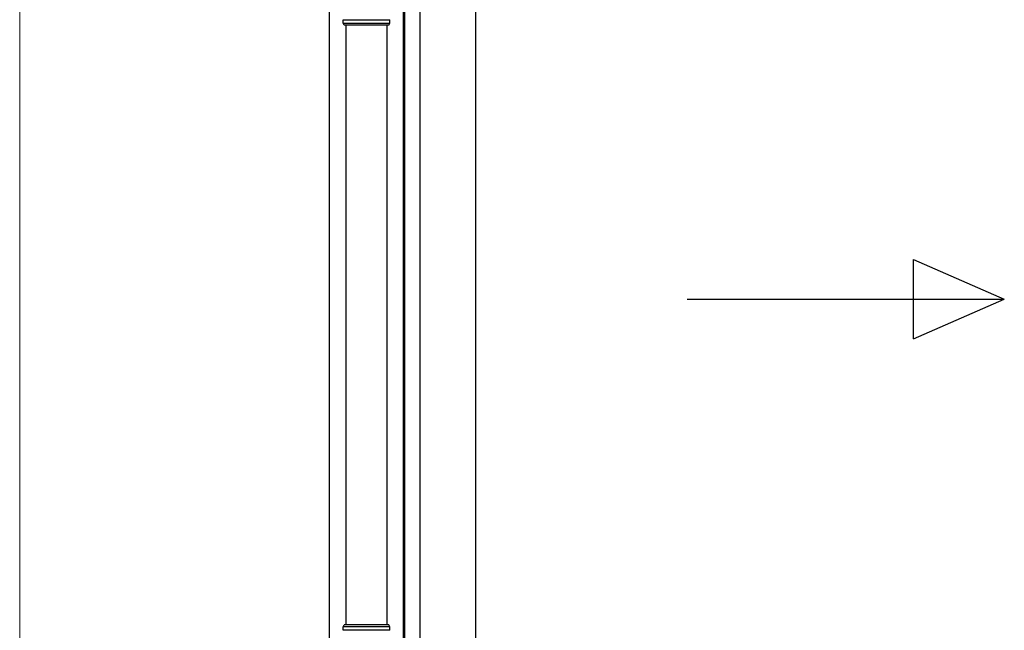
# Model space of a CAD drawing. Extents: x 0 to 22924, y 0 to 35916.
# Drawn here: x 13305 to 14299, y 28723 to 29339 of the extents above; entities that cross this region are included whole.
import ezdxf

# ---------------------------------------------------------------- set-up
doc = ezdxf.new("R2010")
doc.units = 0
doc.layers.add('YKK_A1', color=4, linetype='CONTINUOUS', lineweight=30)
doc.layers.add('YKK_D', color=6, linetype='CONTINUOUS', lineweight=13)

msp = doc.modelspace()

# ---------------------------------------------------------------- linework, layer by layer
at = {"layer": 'YKK_A1'}
for p, q in [((13692.41, 28172.65), (13692.41, 29625.07)), ((13693.71, 27652.07), (13693.71, 29625.07)), ((13708.91, 29595.07), (13708.91, 27656.57)), ((13764.91, 29595.07), (13764.91, 27668.07)), ((13617.41, 29591.86), (13617.41, 27729.41))]:
    msp.add_line(p, q, dxfattribs=at)
at = {"layer": 'YKK_A1', "linetype": 'Continuous'}
for p, q in [((13631.41, 29335.07), (13631.41, 29338.58)), ((13678.41, 29335.07), (13678.41, 29338.58)), ((13631.41, 29335.07), (13678.41, 29335.07)), ((13632.41, 29333.07), (13631.41, 29335.07)), ((13677.41, 29333.07), (13632.41, 29333.07)), ((13633.91, 29333.07), (13633.91, 28728.07)), ((13675.91, 28728.07), (13675.91, 29333.07)), ((13677.41, 29333.07), (13678.41, 29335.07)), ((13631.41, 28726.07), (13632.41, 28728.07)), ((13678.41, 28726.07), (13631.41, 28726.07)), ((13631.41, 28722.55), (13631.41, 28726.07)), ((13677.41, 28728.07), (13632.41, 28728.07)), ((13678.41, 28726.07), (13677.41, 28728.07)), ((13678.41, 28722.55), (13678.41, 28726.07))]:
    msp.add_line(p, q, dxfattribs=at)
at = {"layer": 'YKK_A1', "linetype": 'Continuous', "ltscale": 20}
for p, q in [((14207, 29096.7), (14298.66, 29056.7)), ((14207, 29016.7), (14207, 29096.7)), ((13978.66, 29056.7), (14298.66, 29056.7)), ((14207, 29016.7), (14298.66, 29056.7))]:
    msp.add_line(p, q, dxfattribs=at)
at = {"layer": 'YKK_A1', "linetype": 'Continuous'}
for points, knots in [([(13631.41, 29338.56), (13634.11, 29338.56), (13636.82, 29338.57), (13639.52, 29338.57), (13639.52, 29338.57), (13639.52, 29338.57), (13639.52, 29338.57), (13639.75, 29338.57), (13640.49, 29338.57), (13641.81, 29338.57), (13643.51, 29338.57), (13645.27, 29338.58), (13647.1, 29338.58), (13649, 29338.58), (13650.79, 29338.58), (13652.42, 29338.59), (13653.89, 29338.59), (13655.37, 29338.59), (13657.04, 29338.59), (13658.68, 29338.6), (13660.3, 29338.6), (13661.73, 29338.6), (13663.13, 29338.6), (13664.68, 29338.6), (13666.31, 29338.6), (13668.01, 29338.6), (13669.61, 29338.6), (13671.12, 29338.6), (13672.51, 29338.6), (13673.77, 29338.6), (13674.9, 29338.6), (13675.89, 29338.6), (13676.73, 29338.59), (13677.42, 29338.59), (13677.94, 29338.59), (13678.25, 29338.59), (13678.37, 29338.58), (13678.41, 29338.58)], [-0.198927, -0.198927, -0.198927, -0.198927, 0, 0, 0, 0, 0, 0, 0.01683, 0.054023, 0.091489, 0.127783, 0.16433, 0.20127, 0.238749, 0.265927, 0.293211, 0.320822, 0.348544, 0.386023, 0.413201, 0.440484, 0.468095, 0.495818, 0.533297, 0.56959, 0.606137, 0.643077, 0.680556, 0.716849, 0.753396, 0.790336, 0.827814, 0.864108, 0.900655, 0.937595, 0.95649, 0.95649, 0.95649, 0.95649]), ([(13678.41, 28722.55), (13678.4, 28722.55), (13678.31, 28722.55), (13678.11, 28722.55), (13677.64, 28722.54), (13677.01, 28722.54), (13676.23, 28722.54), (13675.29, 28722.54), (13674.3, 28722.53), (13673.31, 28722.53), (13672.34, 28722.53), (13671.31, 28722.53), (13670.07, 28722.53), (13668.63, 28722.53), (13666.96, 28722.53), (13665.22, 28722.53), (13663.39, 28722.53), (13661.51, 28722.53), (13659.58, 28722.54), (13657.63, 28722.54), (13655.64, 28722.54), (13653.82, 28722.55), (13652.18, 28722.55), (13650.72, 28722.55), (13649.27, 28722.55), (13647.67, 28722.56), (13645.97, 28722.56), (13644.21, 28722.56), (13642.55, 28722.56), (13640.95, 28722.56), (13639.95, 28722.57), (13639.46, 28722.57), (13639.46, 28722.57), (13639.46, 28722.57), (13639.46, 28722.57), (13636.77, 28722.57), (13634.09, 28722.57), (13631.41, 28722.57)], [0.043047, 0.043047, 0.043047, 0.043047, 0.047834, 0.084714, 0.12213, 0.158364, 0.194851, 0.23173, 0.269147, 0.29628, 0.323519, 0.351084, 0.37876, 0.416177, 0.45241, 0.488897, 0.525776, 0.563193, 0.599426, 0.635912, 0.672791, 0.710208, 0.737341, 0.76458, 0.792145, 0.819821, 0.857238, 0.892482, 0.927958, 0.963703, 1, 1, 1, 1, 1, 1, 1.19505, 1.19505, 1.19505, 1.19505])]:
    msp.add_open_spline(points, degree=3, knots=knots, dxfattribs=at)
at = {"layer": 'YKK_D'}
msp.add_line((13304.91, 27771.07), (13304.91, 29508.07), dxfattribs=at)

doc.saveas('drawing.dxf')
